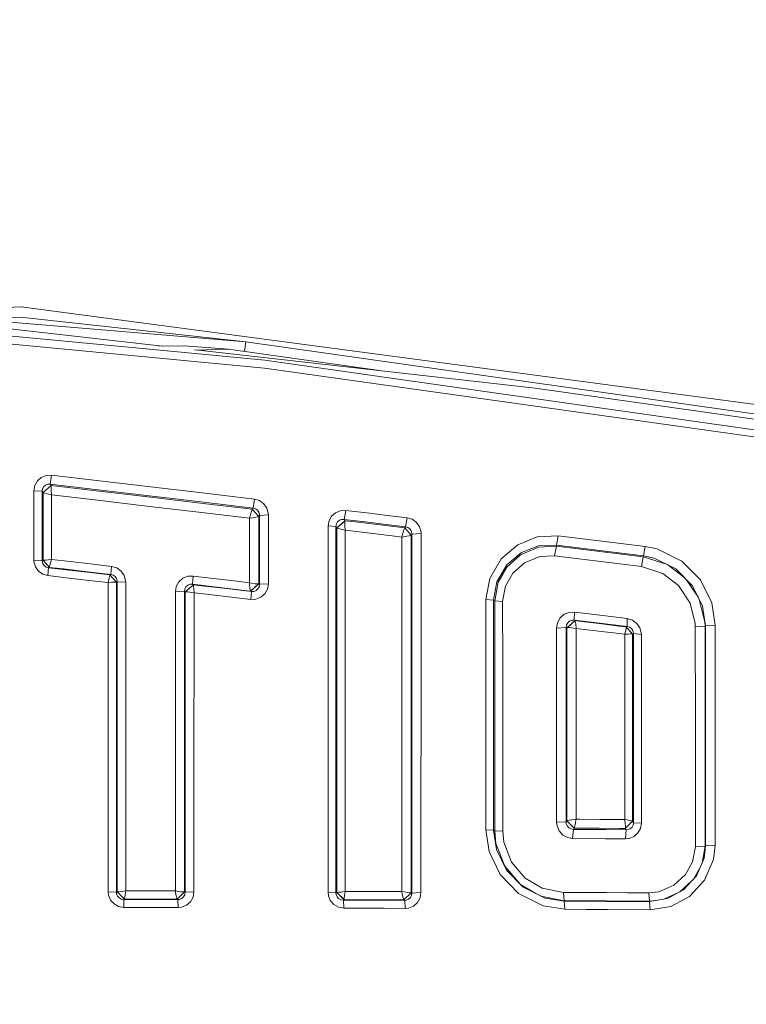
# Model space of a CAD drawing. Units: millimetres. Extents: x -1518 to 1525, y -343 to 3956.
# Drawn here: x 5 to 30, y 2040 to 2074 of the extents above; entities that cross this region are included whole.
import ezdxf

# ---------------------------------------------------------------- set-up
doc = ezdxf.new("R2010")
doc.units = ezdxf.units.MM
doc.layers.add('1', color=7, linetype='Continuous', true_color=0xffffff)
doc.styles.add('blockfont', font='simplex.shx')
doc.dimstyles.get("Standard").update_dxf_attribs({"dimtxt": 0.18, "dimasz": 0.18, "dimexe": 0.18, "dimexo": 0.0625, "dimgap": 0.09, "dimtad": 0, "dimtih": 1, "dimtoh": 1, "dimdec": 4, "dimzin": 0, "dimdsep": 46, "dimtxsty": 'Standard', "dimcen": 0.09, "dimadec": 0, "dimazin": 0, "dimtfac": 1, "dimtdec": 4, "dimtofl": 0, "dimtmove": 0, "dimatfit": 3, "dimfxl": 1, "dimtolj": 1, "dimtzin": 0, "dimarcsym": 0})

# ---------------------------------------------------------------- blocks, each defined once
blk = doc.blocks.new('_U2')
at = {"layer": '1', "color": 18, "lineweight": 13}
for p, q in [((2.817248, 3636.279939), (-22.182752, 3636.279939)), ((-22.182752, 3636.279939), (-22.182752, 3542.529939)), ((234.483915, 3636.279939), (209.483915, 3636.279939)), ((234.483915, 3542.529939), (234.483915, 3636.279939)), ((-1290.483773, 1542.316665), (-1290.483773, 3592.579939)), ((1290.483654, 1542.316665), (1290.483654, 3592.579939)), ((-1290.483773, 3589.404939), (-341.166085, 3589.404939)), ((1290.483654, 3589.404939), (236.071415, 3589.404939)), ((-22.182752, 3542.529939), (2.817248, 3542.529939)), ((209.483915, 3542.529939), (234.483915, 3542.529939))]:
    blk.add_line(p, q, dxfattribs=at)
at = {"layer": '1', "color": 18, "lineweight": 70}
for points in [[(-1290.483773, 3589.404939), (-1240.483822, 3602.802399), (-1240.483724, 3576.00748)], [(1290.483654, 3589.404939), (1240.483703, 3576.00748), (1240.483604, 3602.802399)]]:
    blk.add_solid(points, dxfattribs=at)
at = {"layer": '1', "color": 18, "linetype": 'Continuous', "lineweight": 13, "char_height": 50, "attachment_point": 7, "line_spacing_factor": 0.903614, "style": 'blockfont'}
for s, insert in [('\\W1.2899;101.6', (-336.928585, 3550.509106)), ('\\W1.2570;2581', (2.342248, 3550.509106))]:
    blk.add_mtext(s, dxfattribs=dict(at, insert=insert))

msp = doc.modelspace()

# ---------------------------------------------------------------- linework, layer by layer
at = {"layer": '1', "color": 18, "linetype": 'Continuous', "lineweight": 13}
for p, q in [((0.023399, 2063.67445), (4.806338, 2063.821792)), ((4.806338, 2063.821792), (35.278508, 2059.766527)), ((9.625918, 2062.491133), (1.157644, 2063.450575)), ((4.775285, 2063.473463), (1.776278, 2063.380484)), ((3.092293, 2063.421285), (12.465429, 2062.631845)), ((12.465429, 2062.631845), (4.775285, 2063.473463)), ((10.016439, 2062.302112), (1.37275, 2063.128471)), ((1.367595, 2062.853098), (13.092594, 2061.738968)), ((9.474586, 2062.488921), (10.362991, 2062.501907)), ((10.362991, 2062.501907), (11.872312, 2062.381506)), ((10.713666, 2062.348089), (11.872312, 2062.381506)), ((17.021705, 2061.653251), (11.872312, 2062.381506)), ((12.465429, 2062.631845), (12.411684, 2062.305225)), ((12.465429, 2062.631845), (34.892354, 2059.458723)), ((10.016439, 2062.302112), (13.114169, 2062.005758)), ((10.853036, 2062.352109), (22.321776, 2061.052799)), ((13.092594, 2061.738968), (31.534921, 2059.147358)), ((13.114169, 2062.005758), (34.306586, 2058.991806)), ((22.321776, 2061.052799), (28.102091, 2060.230255)), ((34.684919, 2059.293377), (28.102091, 2060.230255)), ((5.489135, 2058.006525), (5.355423, 2057.888746)), ((5.653927, 2058.07352), (5.489135, 2058.006525)), ((5.836843, 2058.082819), (5.653927, 2058.07352)), ((5.836843, 2058.082819), (5.79629, 2057.780981)), ((5.836843, 2058.082819), (9.01327, 2057.71017)), ((5.23785, 2057.554483), (5.267947, 2057.731628)), ((5.355423, 2057.888746), (5.267947, 2057.731628)), ((5.530929, 2057.622194), (5.570824, 2057.695865)), ((5.824374, 2057.735443), (5.548531, 2057.489156)), ((5.54874, 2057.488918), (5.824212, 2057.733297)), ((5.570824, 2057.695865), (5.63288, 2057.749986)), ((5.63288, 2057.749986), (5.710052, 2057.779312)), ((5.79629, 2057.780981), (5.710052, 2057.779312)), ((5.79629, 2057.780981), (5.805418, 2057.766199)), ((8.968854, 2057.406902), (5.79629, 2057.780981)), ((5.805418, 2057.766199), (5.824374, 2057.735443)), ((5.824212, 2057.733297), (5.823636, 2057.704687)), ((5.824844, 2057.653665), (5.823636, 2057.704687)), ((5.824374, 2057.735443), (5.824212, 2057.733297)), ((7.357941, 2057.555198), (5.824374, 2057.735443)), ((9.01327, 2057.71017), (10.884642, 2057.489395)), ((5.237649, 2056.824207), (5.23785, 2057.554483)), ((5.23785, 2057.554483), (5.51828, 2057.538271)), ((5.51828, 2057.538271), (5.518267, 2056.807995)), ((5.51828, 2057.538271), (5.530929, 2057.622194)), ((5.51828, 2057.538271), (5.529572, 2057.519912)), ((5.529572, 2057.519912), (5.548531, 2057.489156)), ((5.548531, 2057.489156), (5.54874, 2057.488918)), ((5.54874, 2057.488918), (5.548705, 2057.104587)), ((5.54874, 2057.488918), (5.569849, 2057.479381)), ((5.569849, 2057.479381), (5.613578, 2057.466268)), ((5.613578, 2057.466268), (5.690041, 2057.447195)), ((5.690041, 2057.447195), (5.832299, 2057.417631)), ((5.824844, 2057.653665), (5.828549, 2057.570219)), ((5.83756, 2057.422399), (5.828549, 2057.570219)), ((5.837958, 2057.416677), (5.832299, 2057.417631)), ((5.83756, 2057.422399), (5.837958, 2057.416677)), ((5.837958, 2057.416677), (5.838028, 2057.08766)), ((7.314329, 2057.242393), (5.837958, 2057.416677)), ((9.227269, 2057.3349), (7.357941, 2057.555198)), ((10.837998, 2057.185173), (8.968854, 2057.406902)), ((11.095883, 2057.113409), (9.227269, 2057.3349)), ((12.755183, 2057.267904), (10.884642, 2057.489395)), ((5.548705, 2057.104587), (5.548639, 2056.374311)), ((5.838177, 2056.357383), (5.838028, 2057.08766)), ((7.314329, 2057.242393), (9.181373, 2057.021141)), ((9.181373, 2057.021141), (11.04774, 2056.798696)), ((12.70635, 2056.96249), (10.837998, 2057.185173)), ((12.679395, 2056.925296), (11.095883, 2057.113409)), ((12.755183, 2057.267904), (12.70635, 2056.96249)), ((12.755183, 2057.267904), (12.928231, 2057.216882)), ((13.074823, 2057.11174), (12.928231, 2057.216882)), ((13.178383, 2056.964397), (13.074823, 2057.11174)), ((5.237449, 2056.093931), (5.237649, 2056.824207)), ((5.518267, 2056.807995), (5.518251, 2056.077718)), ((12.58544, 2056.614875), (11.04774, 2056.798696)), ((12.617692, 2056.731462), (12.587102, 2056.621074)), ((12.645415, 2056.825638), (12.617692, 2056.731462)), ((12.66415, 2056.884527), (12.645415, 2056.825638)), ((12.675959, 2056.917429), (12.66415, 2056.884527)), ((12.679395, 2056.925296), (12.675959, 2056.917429)), ((12.679676, 2056.925535), (12.679395, 2056.925296)), ((12.679395, 2056.925296), (12.899346, 2056.677818)), ((12.693695, 2056.945085), (12.679676, 2056.925535)), ((12.901025, 2056.678772), (12.679676, 2056.925535)), ((12.70635, 2056.96249), (12.693695, 2056.945085)), ((12.70635, 2056.96249), (12.78674, 2056.939602)), ((12.78674, 2056.939602), (12.85447, 2056.890726)), ((12.859539, 2056.664705), (12.800311, 2056.651354)), ((12.85447, 2056.890726), (12.901888, 2056.821823)), ((12.891899, 2056.67448), (12.859539, 2056.664705)), ((12.899346, 2056.677818), (12.891899, 2056.67448)), ((12.901025, 2056.678772), (12.899346, 2056.677818)), ((12.901013, 2056.591034), (12.901025, 2056.678772)), ((12.915045, 2056.698322), (12.901025, 2056.678772)), ((12.901888, 2056.821823), (12.923869, 2056.740284)), ((12.925027, 2056.71215), (12.915045, 2056.698322)), ((12.925027, 2056.71215), (12.923869, 2056.740284)), ((13.230939, 2056.731462), (12.925027, 2056.71215)), ((12.92505, 2055.902242), (12.925027, 2056.71215)), ((13.227711, 2056.790828), (13.178383, 2056.964397)), ((13.230939, 2056.731462), (13.227711, 2056.790828)), ((13.230455, 2055.921316), (13.230939, 2056.731462)), ((15.383338, 2056.689977), (15.297052, 2056.535244)), ((15.383338, 2056.689977), (15.515342, 2056.806564)), ((15.679371, 2056.87356), (15.515342, 2056.806564)), ((15.86815, 2056.883335), (15.679371, 2056.87356)), ((15.86815, 2056.883335), (15.815765, 2056.576013)), ((15.86815, 2056.883335), (16.581928, 2056.798219)), ((16.581928, 2056.798219), (17.295539, 2056.712866)), ((17.295539, 2056.712866), (17.959625, 2056.633472)), ((5.548639, 2056.374311), (5.548571, 2055.644035)), ((5.838177, 2056.357383), (5.838317, 2055.627346)), ((12.587102, 2056.621074), (12.58544, 2056.614875)), ((12.591785, 2056.615829), (12.58544, 2056.614875)), ((12.58544, 2056.614875), (12.585461, 2056.571483)), ((12.585461, 2056.571483), (12.585993, 2055.476904)), ((12.704692, 2056.633711), (12.591785, 2056.615829)), ((12.800311, 2056.651354), (12.704692, 2056.633711)), ((12.900876, 2055.496216), (12.901013, 2056.591034)), ((15.264827, 2052.608251), (15.267276, 2056.360483)), ((15.267276, 2056.360483), (15.297052, 2056.535244)), ((15.267276, 2056.360483), (15.534547, 2056.339979)), ((15.5344, 2052.589416), (15.534547, 2056.339979)), ((15.534547, 2056.339979), (15.547308, 2056.422472)), ((15.534547, 2056.339979), (15.548184, 2056.318044)), ((15.547308, 2056.422472), (15.587057, 2056.494236)), ((15.842425, 2056.533098), (15.567898, 2056.286335)), ((15.568524, 2056.285143), (15.840784, 2056.526184)), ((15.587057, 2056.494236), (15.648821, 2056.546688)), ((15.648821, 2056.546688), (15.726186, 2056.575298)), ((15.815765, 2056.576013), (15.726186, 2056.575298)), ((15.815765, 2056.576013), (15.822714, 2056.564808)), ((16.528741, 2056.490183), (15.815765, 2056.576013)), ((15.822714, 2056.564808), (15.842425, 2056.533098)), ((15.835511, 2056.447267), (15.837485, 2056.499481)), ((15.836395, 2056.362629), (15.835511, 2056.447267)), ((15.836395, 2056.362629), (15.843792, 2056.214571)), ((15.837485, 2056.499481), (15.840784, 2056.526184)), ((15.842425, 2056.533098), (15.840784, 2056.526184)), ((15.842425, 2056.533098), (16.18327, 2056.492328)), ((16.846756, 2056.412697), (16.18327, 2056.492328)), ((17.241554, 2056.404352), (16.528741, 2056.490183)), ((17.510112, 2056.332826), (16.846756, 2056.412697)), ((17.904904, 2056.324482), (17.241554, 2056.404352)), ((17.879035, 2056.28848), (17.510112, 2056.332826)), ((17.959625, 2056.633472), (17.904904, 2056.324482)), ((18.1327, 2056.582212), (17.959625, 2056.633472)), ((18.1327, 2056.582212), (18.279394, 2056.476831)), ((18.279394, 2056.476831), (18.383274, 2056.329012)), ((18.432863, 2056.155204), (18.383274, 2056.329012)), ((5.237449, 2056.093931), (5.237211, 2055.191517)), ((5.518251, 2056.077718), (5.518228, 2055.175543)), ((15.567898, 2056.286335), (15.548184, 2056.318044)), ((15.567795, 2052.882433), (15.568524, 2056.285143)), ((15.568524, 2056.285143), (15.567898, 2056.286335)), ((15.568524, 2056.285143), (15.584688, 2056.275606)), ((15.625101, 2056.261062), (15.584688, 2056.275606)), ((15.69855, 2056.240558), (15.625101, 2056.261062)), ((15.838547, 2056.209802), (15.69855, 2056.240558)), ((15.844196, 2056.20861), (15.838547, 2056.209802)), ((15.844196, 2056.20861), (15.843792, 2056.214571)), ((16.129203, 2056.174278), (15.844196, 2056.20861)), ((15.845723, 2052.862405), (15.844196, 2056.20861)), ((16.791936, 2056.094169), (16.129203, 2056.174278)), ((16.791936, 2056.094169), (17.454542, 2056.013822)), ((17.779049, 2055.974483), (17.454542, 2056.013822)), ((17.780701, 2055.980682), (17.793167, 2056.02622)), ((17.793167, 2056.02622), (17.826566, 2056.141138)), ((17.826566, 2056.141138), (17.851718, 2056.219577)), ((17.949736, 2056.002378), (17.832184, 2055.982351)), ((17.851718, 2056.219577), (17.867271, 2056.262731)), ((17.879035, 2056.28848), (17.867271, 2056.262731)), ((17.87938, 2056.288957), (17.879035, 2056.28848)), ((18.099304, 2056.040287), (17.879035, 2056.28848)), ((17.89224, 2056.306839), (17.87938, 2056.288957)), ((18.101372, 2056.041717), (17.87938, 2056.288957)), ((17.904904, 2056.324482), (17.89224, 2056.306839)), ((17.904904, 2056.324482), (17.985102, 2056.300878)), ((18.029744, 2056.019067), (17.949736, 2056.002378)), ((17.985102, 2056.300878), (18.052764, 2056.251764)), ((18.029744, 2056.019067), (18.073352, 2056.030512)), ((18.052764, 2056.251764), (18.100318, 2056.182623)), ((18.099304, 2056.040287), (18.073352, 2056.030512)), ((18.101372, 2056.041717), (18.099304, 2056.040287)), ((18.100318, 2056.182623), (18.122507, 2056.101083)), ((18.101113, 2052.629471), (18.101372, 2056.041717)), ((18.114232, 2056.059599), (18.101372, 2056.041717)), ((18.123733, 2056.07295), (18.114232, 2056.059599)), ((18.123733, 2056.07295), (18.122507, 2056.101083)), ((18.436139, 2056.095361), (18.123733, 2056.07295)), ((18.124163, 2051.220655), (18.123733, 2056.07295)), ((18.432863, 2056.155204), (18.436139, 2056.095361)), ((18.436139, 2056.095361), (18.433321, 2051.239967)), ((23.109563, 2056.01263), (22.3976, 2055.978059)), ((23.109563, 2056.01263), (23.049289, 2055.69911)), ((23.109563, 2056.01263), (24.592275, 2055.833101)), ((12.925069, 2055.092334), (12.92505, 2055.902242)), ((13.230455, 2055.921316), (13.229993, 2055.11117)), ((17.779049, 2055.974483), (17.780701, 2055.980682)), ((17.78538, 2055.975437), (17.779049, 2055.974483)), ((17.781259, 2052.608728), (17.779049, 2055.974483)), ((17.78538, 2055.975437), (17.832184, 2055.982351)), ((21.163775, 2055.23014), (21.734549, 2055.714369)), ((22.3976, 2055.978059), (21.734549, 2055.714369)), ((22.435099, 2055.671692), (21.858318, 2055.44424)), ((23.049289, 2055.69911), (22.435099, 2055.671692)), ((23.04671, 2055.662155), (22.438521, 2055.630684)), ((23.04671, 2055.662155), (22.985065, 2055.338382)), ((23.049289, 2055.69911), (23.04671, 2055.662155)), ((23.04671, 2055.662155), (23.788098, 2055.572033)), ((24.530455, 2055.51815), (23.049289, 2055.69911)), ((24.592275, 2055.833101), (25.334017, 2055.743217)), ((25.334017, 2055.743217), (26.075536, 2055.653333)), ((5.548571, 2055.644035), (5.54853, 2055.187225)), ((5.838317, 2055.627346), (5.838392, 2055.214405)), ((12.585993, 2055.476904), (12.586317, 2054.747104)), ((12.900785, 2054.766416), (12.900876, 2055.496216)), ((21.353701, 2054.948806), (21.821689, 2055.371046)), ((21.858318, 2055.44424), (21.358993, 2055.022478)), ((22.438521, 2055.630684), (21.821689, 2055.371046)), ((22.985065, 2055.338382), (22.478195, 2055.314064)), ((22.985065, 2055.338382), (23.725664, 2055.247545)), ((24.529286, 2055.481672), (23.788098, 2055.572033)), ((26.009727, 2055.300951), (24.529286, 2055.481672)), ((25.271432, 2055.427313), (24.530455, 2055.51815)), ((25.271432, 2055.427313), (26.012192, 2055.336475)), ((26.012192, 2055.336475), (26.009727, 2055.300951)), ((26.075536, 2055.653333), (26.012192, 2055.336475)), ((26.012192, 2055.336475), (26.376827, 2055.26042)), ((26.075536, 2055.653333), (26.48716, 2055.568695)), ((27.322305, 2055.156946), (26.48716, 2055.568695)), ((5.237211, 2055.191517), (5.240166, 2055.13525)), ((5.237211, 2055.191517), (5.518228, 2055.175543)), ((5.240166, 2055.13525), (5.288123, 2054.963588)), ((5.518228, 2055.175543), (5.530949, 2055.180311)), ((5.518228, 2055.175543), (5.519226, 2055.149316)), ((5.540643, 2055.069446), (5.519226, 2055.149316)), ((5.530949, 2055.180311), (5.548405, 2055.187225)), ((5.588013, 2055.001497), (5.540643, 2055.069446)), ((5.548405, 2055.187225), (5.54853, 2055.187225)), ((5.548405, 2055.187225), (5.767231, 2054.941415)), ((5.54853, 2055.187225), (5.551795, 2055.18651)), ((5.54853, 2055.187225), (5.767304, 2054.941654)), ((5.577586, 2055.185795), (5.551795, 2055.18651)), ((5.63057, 2055.189132), (5.577586, 2055.185795)), ((5.6567, 2054.953098), (5.588013, 2055.001497)), ((5.721, 2055.198669), (5.63057, 2055.189132)), ((5.721, 2055.198669), (5.83204, 2055.213451)), ((5.773072, 2054.966449), (5.785547, 2055.015087)), ((5.785547, 2055.015087), (5.808072, 2055.100918)), ((5.808072, 2055.100918), (5.836727, 2055.208206)), ((5.83204, 2055.213451), (5.838392, 2055.214405)), ((5.838392, 2055.214405), (5.836727, 2055.208206)), ((5.838392, 2055.214405), (6.269637, 2055.163622)), ((7.077038, 2055.068493), (6.269637, 2055.163622)), ((7.884361, 2054.973125), (7.077038, 2055.068493)), ((12.925077, 2054.362297), (12.925069, 2055.092334)), ((13.229993, 2055.11117), (13.229598, 2054.380893)), ((21.163775, 2055.23014), (20.774739, 2054.562568)), ((21.358993, 2055.022478), (21.019859, 2054.442405)), ((21.55995, 2054.739713), (21.957731, 2055.096864)), ((21.957731, 2055.096864), (22.478195, 2055.314064)), ((23.725664, 2055.247545), (24.466066, 2055.156469)), ((24.466066, 2055.156469), (25.944954, 2054.974317)), ((26.009727, 2055.300951), (25.944954, 2054.974317)), ((26.009727, 2055.300951), (26.831047, 2055.034873)), ((27.120089, 2054.891348), (26.376827, 2055.26042)), ((26.863147, 2055.018934), (27.422066, 2054.584804)), ((27.322305, 2055.156946), (27.959516, 2054.51107)), ((5.288123, 2054.963588), (5.390724, 2054.816961)), ((5.390724, 2054.816961), (5.537886, 2054.71158)), ((5.537886, 2054.71158), (5.711629, 2054.661035)), ((5.738319, 2054.929971), (5.6567, 2054.953098)), ((5.711629, 2054.661035), (5.738319, 2054.929971)), ((6.521138, 2054.566383), (5.711629, 2054.661035)), ((5.738319, 2054.929971), (5.749777, 2054.934501)), ((5.738319, 2054.929971), (6.546944, 2054.835319)), ((5.749777, 2054.934501), (5.767231, 2054.941415)), ((5.767231, 2054.941415), (5.767304, 2054.941654)), ((5.767231, 2054.941415), (6.242864, 2054.885626)), ((5.767304, 2054.941654), (5.767764, 2054.944038)), ((5.767764, 2054.944038), (5.773072, 2054.966449)), ((7.051195, 2054.790735), (6.242864, 2054.885626)), ((6.546944, 2054.835319), (7.355493, 2054.74019)), ((7.051195, 2054.790735), (7.859443, 2054.695606)), ((7.355493, 2054.74019), (7.830267, 2054.6844)), ((7.816117, 2054.613352), (7.82623, 2054.660558)), ((7.82623, 2054.660558), (7.830073, 2054.681778)), ((7.830073, 2054.681778), (7.830253, 2054.683923)), ((7.830267, 2054.6844), (7.830253, 2054.683923)), ((8.048709, 2054.438591), (7.830253, 2054.683923)), ((7.84917, 2054.691791), (7.830267, 2054.6844)), ((7.830267, 2054.6844), (8.048833, 2054.438591)), ((7.859443, 2054.695606), (7.84917, 2054.691791)), ((7.859443, 2054.695606), (7.884361, 2054.973125)), ((7.859443, 2054.695606), (7.941316, 2054.672718)), ((7.884361, 2054.973125), (8.061092, 2054.921388)), ((7.941316, 2054.672718), (8.010208, 2054.62408)), ((8.061092, 2054.921388), (8.210835, 2054.813862)), ((8.315026, 2054.664373), (8.210835, 2054.813862)), ((8.315026, 2054.664373), (8.363578, 2054.490089)), ((12.586317, 2054.747104), (12.586455, 2054.41451)), ((12.900785, 2054.766416), (12.900736, 2054.377556)), ((21.353701, 2054.948806), (21.059304, 2054.433107)), ((21.311145, 2054.305315), (21.55995, 2054.739713)), ((25.944954, 2054.974317), (26.67512, 2054.734945)), ((26.67512, 2054.734945), (27.206546, 2054.320812)), ((27.690111, 2054.312706), (27.120089, 2054.891348)), ((7.330564, 2054.471731), (6.521138, 2054.566383)), ((7.330564, 2054.471731), (7.770712, 2054.419994)), ((7.769885, 2051.559686), (7.770712, 2054.419994)), ((7.770712, 2054.419994), (7.772337, 2054.42667)), ((7.770712, 2054.419994), (7.777575, 2054.420948)), ((7.797119, 2054.53062), (7.772337, 2054.42667)), ((7.777575, 2054.420948), (7.884678, 2054.432392)), ((7.797119, 2054.53062), (7.816117, 2054.613352)), ((7.971357, 2054.439068), (7.884678, 2054.432392)), ((7.971357, 2054.439068), (8.021832, 2054.440736)), ((8.010208, 2054.62408), (8.057576, 2054.556131)), ((8.021832, 2054.440736), (8.04607, 2054.439306)), ((8.048709, 2054.438591), (8.04607, 2054.439306)), ((8.048625, 2051.543474), (8.048709, 2054.438591)), ((8.048833, 2054.438591), (8.048709, 2054.438591)), ((8.067735, 2054.445982), (8.048833, 2054.438591)), ((8.057576, 2054.556131), (8.078854, 2054.476499)), ((8.079809, 2054.450512), (8.067735, 2054.445982)), ((8.078854, 2054.476499), (8.079809, 2054.450512)), ((8.079809, 2054.450512), (8.079435, 2050.609827)), ((8.366557, 2054.433107), (8.079809, 2054.450512)), ((8.363578, 2054.490089), (8.366557, 2054.433107)), ((8.366557, 2054.433107), (8.367228, 2050.593137)), ((10.089532, 2054.284095), (10.179558, 2054.44622)), ((10.179558, 2054.44622), (10.317419, 2054.567575)), ((10.486415, 2054.635286), (10.317419, 2054.567575)), ((10.672676, 2054.348945), (10.394619, 2054.103136)), ((10.673032, 2054.348707), (10.3972, 2054.104089)), ((10.421914, 2054.277658), (10.484224, 2054.332971)), ((10.561351, 2054.363727), (10.484224, 2054.332971)), ((10.665395, 2054.643392), (10.486415, 2054.635286)), ((10.643614, 2054.367065), (10.561351, 2054.363727)), ((10.643614, 2054.367065), (10.665395, 2054.643392)), ((10.643614, 2054.367065), (12.134149, 2054.190397)), ((10.643614, 2054.367065), (10.654686, 2054.360151)), ((10.654686, 2054.360151), (10.672676, 2054.348945)), ((12.154268, 2054.466009), (10.665395, 2054.643392)), ((10.673032, 2054.348707), (10.672676, 2054.348945)), ((10.673763, 2054.347276), (10.673032, 2054.348707)), ((10.947916, 2054.316044), (10.673032, 2054.348707)), ((10.677627, 2054.330826), (10.673763, 2054.347276)), ((10.682547, 2054.291248), (10.677627, 2054.330826)), ((11.799829, 2054.214954), (10.947916, 2054.316044)), ((12.586455, 2054.41451), (12.154268, 2054.466009)), ((12.586455, 2054.41451), (12.586861, 2054.408788)), ((12.592115, 2054.413557), (12.586455, 2054.41451)), ((12.586861, 2054.408788), (12.591789, 2054.345607)), ((12.591789, 2054.345607), (12.603109, 2054.23212)), ((12.655536, 2054.402113), (12.592115, 2054.413557)), ((12.897298, 2054.376602), (12.621881, 2054.132461)), ((12.900736, 2054.377556), (12.622453, 2054.132223)), ((12.655536, 2054.402113), (12.774314, 2054.383993)), ((12.774314, 2054.383993), (12.845641, 2054.376363)), ((12.845641, 2054.376363), (12.880801, 2054.375171)), ((12.880801, 2054.375171), (12.897298, 2054.376602)), ((12.900736, 2054.377556), (12.897298, 2054.376602)), ((12.900736, 2054.377556), (12.917357, 2054.367065)), ((12.925077, 2054.362297), (12.912542, 2054.277897)), ((12.925077, 2054.362297), (12.917357, 2054.367065)), ((13.229598, 2054.380893), (12.925077, 2054.362297)), ((13.198914, 2054.200887), (13.229598, 2054.380893)), ((20.774739, 2054.562568), (20.646999, 2053.842783)), ((21.019859, 2054.442405), (20.909308, 2053.820133)), ((21.059304, 2054.433107), (20.944647, 2053.802728)), ((27.206546, 2054.320812), (27.605787, 2053.723097)), ((27.887994, 2053.912615), (27.475374, 2054.530689)), ((28.032789, 2053.619861), (27.690111, 2054.312706)), ((28.342936, 2053.734064), (27.959516, 2054.51107)), ((10.058586, 2054.10099), (10.089532, 2054.284095)), ((10.369441, 2054.11911), (10.058586, 2054.10099)), ((10.058586, 2054.10099), (10.059472, 2050.296783)), ((10.369441, 2054.11911), (10.369145, 2050.313711)), ((10.381987, 2054.203272), (10.369441, 2054.11911)), ((10.37663, 2054.11458), (10.369441, 2054.11911)), ((10.394619, 2054.103136), (10.37663, 2054.11458)), ((10.381987, 2054.203272), (10.421914, 2054.277658)), ((10.3972, 2054.104089), (10.394619, 2054.103136)), ((10.394619, 2054.103136), (10.394636, 2051.471471)), ((10.400092, 2054.104566), (10.3972, 2054.104089)), ((10.400092, 2054.104566), (10.423946, 2054.105997)), ((10.423946, 2054.105997), (10.471245, 2054.103851)), ((10.471245, 2054.103851), (10.549583, 2054.096222)), ((10.549583, 2054.096222), (10.689716, 2054.07691)), ((10.688387, 2054.219246), (10.682547, 2054.291248)), ((10.688387, 2054.219246), (10.695592, 2054.082155)), ((10.695835, 2054.075956), (10.689716, 2054.07691)), ((10.694954, 2051.488399), (10.695835, 2054.075956)), ((10.695835, 2054.075956), (10.695592, 2054.082155)), ((10.926824, 2054.048776), (10.695835, 2054.075956)), ((11.779638, 2053.948164), (10.926824, 2054.048776)), ((12.651607, 2054.113865), (11.799829, 2054.214954)), ((12.621881, 2054.132461), (12.134149, 2054.190397)), ((12.603109, 2054.23212), (12.611981, 2054.169416)), ((12.611981, 2054.169416), (12.61783, 2054.141998)), ((12.621881, 2054.132461), (12.61783, 2054.141998)), ((12.622453, 2054.132223), (12.621881, 2054.132461)), ((12.639071, 2054.121732), (12.622453, 2054.132223)), ((12.632306, 2053.847313), (12.651607, 2054.113865)), ((12.651607, 2054.113865), (12.639071, 2054.121732)), ((12.733194, 2054.116964), (12.651607, 2054.113865)), ((12.810265, 2054.14772), (12.733194, 2054.116964)), ((12.872608, 2054.203272), (12.810265, 2054.14772)), ((12.912542, 2054.277897), (12.872608, 2054.203272)), ((12.973831, 2053.921699), (13.109954, 2054.041147)), ((13.109954, 2054.041147), (13.198914, 2054.200887)), ((21.215191, 2053.778886), (21.311145, 2054.305315)), ((11.779638, 2053.948164), (12.632306, 2053.847313)), ((12.632306, 2053.847313), (12.807284, 2053.85518)), ((12.807284, 2053.85518), (12.973831, 2053.921699)), ((20.644926, 2050.333976), (20.646999, 2053.842783)), ((20.646999, 2053.842783), (20.909308, 2053.820133)), ((20.909308, 2053.820133), (20.909321, 2050.314665)), ((20.909308, 2053.820133), (20.944647, 2053.802728)), ((20.944647, 2053.802728), (20.944269, 2051.633596)), ((20.944647, 2053.802728), (21.215191, 2053.778886)), ((21.215191, 2053.778886), (21.216352, 2051.6119)), ((27.605787, 2053.723097), (27.778955, 2053.02763)), ((28.111028, 2053.074121), (27.919435, 2053.849046)), ((28.45709, 2052.974224), (28.342936, 2053.734064)), ((23.316368, 2053.339243), (23.176968, 2053.217411)), ((23.486583, 2053.405761), (23.316368, 2053.339243)), ((23.659149, 2053.412437), (23.486583, 2053.405761)), ((23.659149, 2053.412437), (23.651445, 2053.144216)), ((23.659149, 2053.412437), (24.345633, 2053.328514)), ((25.464036, 2053.191423), (24.345633, 2053.328514)), ((28.032789, 2053.619861), (28.135059, 2052.946806)), ((23.054851, 2052.86932), (23.086086, 2053.054094)), ((23.176968, 2053.217411), (23.086086, 2053.054094)), ((23.381403, 2052.8934), (23.393689, 2052.978754)), ((23.393689, 2052.978754), (23.433432, 2053.054332)), ((23.402764, 2052.87981), (23.682317, 2053.124666)), ((23.683405, 2053.124189), (23.410646, 2052.882671)), ((23.433432, 2053.054332), (23.495762, 2053.110599)), ((23.495762, 2053.110599), (23.572747, 2053.141117)), ((23.572747, 2053.141117), (23.651445, 2053.144216)), ((23.651445, 2053.144216), (24.338635, 2053.06077)), ((23.651445, 2053.144216), (23.665331, 2053.135395)), ((23.665331, 2053.135395), (23.682317, 2053.124666)), ((23.682317, 2053.124666), (23.683405, 2053.124189)), ((23.683405, 2053.124189), (23.683889, 2053.123712)), ((23.818046, 2053.107738), (23.683405, 2053.124189)), ((23.683889, 2053.123712), (23.691334, 2053.10893)), ((23.691334, 2053.10893), (23.699984, 2053.070783)), ((23.699984, 2053.070783), (23.709282, 2053.00045)), ((23.709282, 2053.00045), (23.718817, 2052.86479)), ((23.818046, 2053.107738), (24.505457, 2053.024053)), ((24.338635, 2053.06077), (25.458174, 2052.924633)), ((24.505457, 2053.024053), (25.192706, 2052.940368)), ((25.464036, 2053.191423), (25.458174, 2052.924633)), ((25.640758, 2053.139209), (25.464036, 2053.191423)), ((25.790824, 2053.031206), (25.640758, 2053.139209)), ((25.893735, 2052.882671), (25.790824, 2053.031206)), ((27.778955, 2053.02763), (27.782684, 2052.909374)), ((28.111028, 2053.074121), (28.11511, 2052.93703)), ((28.45709, 2052.974224), (28.135059, 2052.946806)), ((28.45709, 2052.974224), (28.455578, 2050.799608)), ((15.567795, 2052.882433), (15.567363, 2049.130678)), ((15.845723, 2052.862405), (15.84674, 2049.113035)), ((23.054851, 2052.86932), (23.381403, 2052.8934)), ((23.056583, 2049.558401), (23.054851, 2052.86932)), ((23.381179, 2049.578428), (23.381403, 2052.8934)), ((23.381403, 2052.8934), (23.38578, 2052.890777)), ((23.38578, 2052.890777), (23.402764, 2052.87981)), ((23.402764, 2052.87981), (23.410646, 2052.882671)), ((23.403008, 2049.97611), (23.402764, 2052.87981)), ((23.410646, 2052.882671), (23.411898, 2052.882909)), ((23.411898, 2052.882909), (23.439346, 2052.88577)), ((23.439346, 2052.88577), (23.49015, 2052.885055)), ((23.49015, 2052.885055), (23.571616, 2052.878618)), ((23.571616, 2052.878618), (23.71297, 2052.859544)), ((23.71297, 2052.859544), (23.719078, 2052.858591)), ((23.719078, 2052.858591), (23.717593, 2049.995899)), ((23.718817, 2052.86479), (23.719078, 2052.858591)), ((23.719078, 2052.858591), (23.810156, 2052.847624)), ((23.810156, 2052.847624), (24.498239, 2052.764415)), ((24.498239, 2052.764415), (25.186155, 2052.681207)), ((25.384251, 2052.657127), (25.186155, 2052.681207)), ((25.192706, 2052.940368), (25.42554, 2052.911997)), ((25.384251, 2052.657127), (25.383666, 2051.928758)), ((25.385836, 2052.663803), (25.384251, 2052.657127)), ((25.391061, 2052.657842), (25.384251, 2052.657127)), ((25.408421, 2052.766323), (25.385836, 2052.663803)), ((25.495784, 2052.667856), (25.391061, 2052.657842)), ((25.422821, 2052.847147), (25.408421, 2052.766323)), ((25.427679, 2052.891731), (25.422821, 2052.847147)), ((25.447844, 2052.92058), (25.42554, 2052.911997)), ((25.42554, 2052.911997), (25.642078, 2052.667617)), ((25.42554, 2052.911997), (25.426406, 2052.910566)), ((25.426406, 2052.910566), (25.427679, 2052.891731)), ((25.641801, 2052.667379), (25.426406, 2052.910566)), ((25.458174, 2052.924633), (25.447844, 2052.92058)), ((25.458174, 2052.924633), (25.54073, 2052.901745)), ((25.577921, 2052.672147), (25.495784, 2052.667856)), ((25.54073, 2052.901745), (25.610194, 2052.852869)), ((25.623139, 2052.671194), (25.577921, 2052.672147)), ((25.610194, 2052.852869), (25.657086, 2052.785396)), ((25.641801, 2052.667379), (25.623139, 2052.671194)), ((25.641764, 2051.905155), (25.641801, 2052.667379)), ((25.642078, 2052.667617), (25.641801, 2052.667379)), ((25.66438, 2052.675962), (25.642078, 2052.667617)), ((25.657086, 2052.785396), (25.677653, 2052.707195)), ((25.678482, 2052.681446), (25.66438, 2052.675962)), ((25.678482, 2052.681446), (25.677653, 2052.707195)), ((25.677776, 2049.459457), (25.678482, 2052.681446)), ((25.944069, 2052.655458), (25.678482, 2052.681446)), ((25.941117, 2052.711487), (25.893735, 2052.882671)), ((25.941117, 2052.711487), (25.944069, 2052.655458)), ((25.944069, 2052.655458), (25.945429, 2049.438715)), ((28.11511, 2052.93703), (27.782684, 2052.909374)), ((27.782684, 2052.909374), (27.784679, 2049.762487)), ((28.11511, 2052.93703), (28.114814, 2049.78466)), ((28.135059, 2052.946806), (28.11511, 2052.93703)), ((28.135059, 2052.946806), (28.135253, 2050.776004)), ((15.263746, 2049.479723), (15.264827, 2052.608251)), ((15.5344, 2052.589416), (15.534353, 2048.836708)), ((17.782442, 2048.92087), (17.781259, 2052.608728)), ((18.100776, 2048.938751), (18.101113, 2052.629471)), ((20.944269, 2051.633596), (20.943975, 2049.463272)), ((25.383666, 2051.928758), (25.382059, 2049.005031)), ((25.641764, 2051.905155), (25.64167, 2048.985958)), ((7.769885, 2051.559686), (7.769557, 2049.500704)), ((8.048489, 2047.702074), (8.048625, 2051.543474)), ((10.39452, 2047.665357), (10.394636, 2051.471471)), ((10.694954, 2051.488399), (10.69456, 2049.494028)), ((21.217069, 2049.44396), (21.216352, 2051.6119)), ((18.124022, 2047.528505), (18.124163, 2051.220655)), ((18.433321, 2051.239967), (18.432777, 2049.46661)), ((28.13529, 2048.602342), (28.135253, 2050.776004)), ((28.455578, 2050.799608), (28.454959, 2049.410343)), ((8.079435, 2050.609827), (8.079206, 2046.768665)), ((8.367361, 2046.752453), (8.367228, 2050.593137)), ((10.059576, 2046.491384), (10.059472, 2050.296783)), ((10.368881, 2046.507597), (10.369145, 2050.313711)), ((20.644926, 2050.333976), (20.644667, 2049.456596)), ((20.909321, 2050.314665), (20.909298, 2048.143863)), ((23.402827, 2046.829462), (23.403008, 2049.97611)), ((23.717593, 2049.995899), (23.716718, 2046.845197)), ((27.784679, 2049.762487), (27.785173, 2047.590971)), ((28.114613, 2047.608852), (28.114814, 2049.78466)), ((7.769557, 2049.500704), (7.769274, 2047.717809)), ((10.69456, 2049.494028), (10.694202, 2047.681331)), ((15.263746, 2049.479723), (15.26353, 2048.853397)), ((18.432777, 2049.46661), (18.432187, 2047.544479)), ((20.644667, 2049.456596), (20.644285, 2048.16103)), ((20.943975, 2049.463272), (20.943763, 2045.954227)), ((21.217285, 2045.939207), (21.217069, 2049.44396)), ((23.056583, 2049.558401), (23.05674, 2046.244621)), ((23.380803, 2046.260118), (23.381179, 2049.578428)), ((25.677688, 2046.230793), (25.677776, 2049.459457)), ((25.945429, 2049.438715), (25.945896, 2046.215534)), ((28.454959, 2049.410343), (28.454609, 2048.621654)), ((15.567363, 2049.130678), (15.56733, 2045.376539)), ((15.84674, 2049.113035), (15.846884, 2045.36128)), ((18.100381, 2045.24517), (18.100776, 2048.938751)), ((25.382059, 2049.005031), (25.381763, 2046.338319)), ((25.64167, 2048.985958), (25.64173, 2046.284437)), ((15.263656, 2043.851375), (15.26353, 2048.853397)), ((15.534299, 2043.837309), (15.534353, 2048.836708)), ((17.782442, 2048.92087), (17.782183, 2045.230388)), ((28.13529, 2048.602342), (28.1351, 2045.440197)), ((28.454609, 2048.621654), (28.454253, 2045.453071)), ((20.644285, 2048.16103), (20.644121, 2045.986414)), ((20.909298, 2048.143863), (20.909216, 2045.971632)), ((7.769261, 2043.875456), (7.769274, 2047.717809)), ((8.048307, 2043.860197), (8.048489, 2047.702074)), ((10.394262, 2043.858289), (10.39452, 2047.665357)), ((10.694202, 2047.681331), (10.694176, 2043.873071)), ((28.114613, 2047.608852), (28.114464, 2045.429945)), ((18.12361, 2043.833017), (18.124022, 2047.528505)), ((18.432187, 2047.544479), (18.432179, 2043.84613)), ((27.785173, 2047.590971), (27.784968, 2045.416355)), ((8.079113, 2043.875456), (8.079206, 2046.768665)), ((8.367361, 2046.752453), (8.367072, 2043.909073)), ((23.40276, 2046.29302), (23.402827, 2046.829462)), ((23.716718, 2046.845197), (23.716666, 2046.348095)), ((10.059576, 2046.491384), (10.059217, 2043.905496)), ((10.368881, 2046.507597), (10.368755, 2043.871164)), ((23.05674, 2046.244621), (23.380803, 2046.260118)), ((23.380803, 2046.260118), (23.3874, 2046.269893)), ((23.386234, 2046.201706), (23.380803, 2046.260118)), ((23.3874, 2046.269893), (23.40276, 2046.29302)), ((23.40276, 2046.29302), (23.40726, 2046.295166)), ((23.653628, 2046.045541), (23.40276, 2046.29302)), ((23.410961, 2046.296358), (23.40726, 2046.295166)), ((23.654249, 2046.046257), (23.40726, 2046.295166)), ((23.439594, 2046.30351), (23.410961, 2046.296358)), ((23.492131, 2046.313762), (23.439594, 2046.30351)), ((23.577461, 2046.328067), (23.492131, 2046.313762)), ((23.577461, 2046.328067), (23.710201, 2046.347379)), ((23.694769, 2046.209812), (23.715766, 2046.341657)), ((23.716666, 2046.348095), (23.710201, 2046.347379)), ((23.716666, 2046.348095), (23.715766, 2046.341657)), ((23.831174, 2046.347379), (23.716666, 2046.348095)), ((24.525767, 2046.343565), (23.831174, 2046.347379)), ((24.525767, 2046.343565), (25.220191, 2046.339512)), ((25.220191, 2046.339512), (25.381763, 2046.338319)), ((25.381763, 2046.338319), (25.382645, 2046.331882)), ((25.381763, 2046.338319), (25.388211, 2046.337604)), ((25.397219, 2046.199798), (25.382645, 2046.331882)), ((25.388211, 2046.337604), (25.514545, 2046.316862)), ((25.396973, 2046.036005), (25.642186, 2046.283722)), ((25.64173, 2046.284437), (25.398722, 2046.042204)), ((25.514545, 2046.316862), (25.58809, 2046.301603)), ((25.58809, 2046.301603), (25.627449, 2046.290874)), ((25.64173, 2046.284437), (25.627449, 2046.290874)), ((25.642186, 2046.283722), (25.64173, 2046.284437)), ((25.663825, 2046.251535), (25.642186, 2046.283722)), ((25.677688, 2046.230793), (25.663825, 2046.251535)), ((20.644121, 2045.986414), (20.751758, 2045.24827)), ((20.644121, 2045.986414), (20.909216, 2045.971632)), ((20.909216, 2045.971632), (21.00504, 2045.315265)), ((20.909216, 2045.971632), (20.943763, 2045.954227)), ((20.943763, 2045.954227), (20.984292, 2045.527935)), ((20.943763, 2045.954227), (21.217285, 2045.939207)), ((21.252535, 2045.568704), (21.217285, 2045.939207)), ((23.05674, 2046.244621), (23.070872, 2046.11969)), ((23.070872, 2046.11969), (23.141233, 2045.949459)), ((23.141233, 2045.949459), (23.262676, 2045.812368)), ((23.417003, 2046.122312), (23.386234, 2046.201706)), ((23.4714, 2046.058654), (23.417003, 2046.122312)), ((23.543542, 2046.01717), (23.4714, 2046.058654)), ((23.625433, 2046.003103), (23.543542, 2046.01717)), ((23.601741, 2045.69149), (23.625433, 2046.003103)), ((23.625433, 2046.003103), (23.638269, 2046.022415)), ((23.625433, 2046.003103), (24.732744, 2045.996666)), ((23.638269, 2046.022415), (23.653628, 2046.045541)), ((23.653628, 2046.045541), (23.654249, 2046.046257)), ((23.654249, 2046.046257), (23.655944, 2046.049356)), ((23.808176, 2046.045303), (23.654249, 2046.046257)), ((23.655944, 2046.049356), (23.665369, 2046.075821)), ((23.665369, 2046.075821), (23.678096, 2046.126365)), ((23.678096, 2046.126365), (23.694769, 2046.209812)), ((24.5021, 2046.04125), (23.808176, 2046.045303)), ((25.195858, 2046.037197), (24.5021, 2046.04125)), ((24.732744, 2045.996666), (25.426248, 2045.992613)), ((25.195858, 2046.037197), (25.396973, 2046.036005)), ((25.396973, 2046.036005), (25.398722, 2046.042204)), ((25.418613, 2046.003818), (25.396973, 2046.036005)), ((25.397219, 2046.199798), (25.402121, 2046.116352)), ((25.401678, 2046.065807), (25.398722, 2046.042204)), ((25.400758, 2045.681238), (25.426248, 2045.992613)), ((25.402121, 2046.116352), (25.401678, 2046.065807)), ((25.426248, 2045.992613), (25.418613, 2046.003818)), ((25.426248, 2045.992613), (25.486948, 2045.996427)), ((25.564143, 2046.025037), (25.486948, 2045.996427)), ((25.62559, 2046.077251), (25.564143, 2046.025037)), ((25.665106, 2046.148777), (25.62559, 2046.077251)), ((25.677688, 2046.230793), (25.665106, 2046.148777)), ((25.945896, 2046.215534), (25.677688, 2046.230793)), ((25.82906, 2045.881748), (25.916005, 2046.038627)), ((25.916005, 2046.038627), (25.945896, 2046.215534)), ((23.262676, 2045.812368), (23.422066, 2045.722961)), ((23.422066, 2045.722961), (23.601741, 2045.69149)), ((23.601741, 2045.69149), (24.707945, 2045.685291)), ((25.400758, 2045.681238), (24.707945, 2045.685291)), ((25.400758, 2045.681238), (25.530357, 2045.695543)), ((25.530357, 2045.695543), (25.696052, 2045.763969)), ((25.696052, 2045.763969), (25.82906, 2045.881748)), ((15.567346, 2043.853759), (15.56733, 2045.376539)), ((15.846616, 2043.888569), (15.846884, 2045.36128)), ((18.100305, 2043.844938), (18.100381, 2045.24517)), ((20.751758, 2045.24827), (21.129824, 2044.466734)), ((20.984292, 2045.527935), (21.287011, 2044.747591)), ((21.00504, 2045.315265), (21.34322, 2044.617176)), ((21.517389, 2044.887066), (21.252535, 2045.568704)), ((27.784968, 2045.416355), (27.692663, 2044.89994)), ((28.114464, 2045.429945), (27.784968, 2045.416355)), ((28.114464, 2045.429945), (28.011169, 2044.850332)), ((28.1351, 2045.440197), (28.087083, 2045.025825)), ((28.1351, 2045.440197), (28.114464, 2045.429945)), ((28.454253, 2045.453071), (28.1351, 2045.440197)), ((28.454253, 2045.453071), (28.398637, 2044.971704)), ((17.781809, 2043.881178), (17.782183, 2045.230388)), ((27.823268, 2044.41595), (28.087083, 2045.025825)), ((28.094307, 2044.267177), (28.398637, 2044.971704)), ((21.287011, 2044.747591), (21.820933, 2044.129133)), ((21.34322, 2044.617176), (21.909377, 2044.035196)), ((21.987313, 2044.34371), (21.517389, 2044.887066)), ((27.692663, 2044.89994), (27.447045, 2044.460773)), ((27.724752, 2044.309969), (27.958003, 2044.727424)), ((21.129824, 2044.466734), (21.760734, 2043.817281)), ((22.563068, 2044.000148), (21.987313, 2044.34371)), ((27.447045, 2044.460773), (27.049914, 2044.096708)), ((27.259386, 2043.87287), (27.6567, 2044.23676)), ((27.378026, 2043.936968), (27.823268, 2044.41595)), ((28.094307, 2044.267177), (27.583357, 2043.717622)), ((8.227441, 2043.888092), (8.361077, 2043.908119)), ((8.366074, 2043.903112), (8.344762, 2043.77079)), ((8.367072, 2043.909073), (8.361077, 2043.908119)), ((8.367072, 2043.909073), (8.366074, 2043.903112)), ((8.620496, 2043.908596), (8.367072, 2043.909073)), ((9.222398, 2043.907404), (8.620496, 2043.908596)), ((9.222398, 2043.907404), (9.974065, 2043.905735)), ((9.974065, 2043.905735), (10.059217, 2043.905496)), ((10.059217, 2043.905496), (10.065214, 2043.904543)), ((10.059217, 2043.905496), (10.060216, 2043.899536)), ((10.116675, 2043.896198), (10.065214, 2043.904543)), ((21.820933, 2044.129133), (22.351477, 2043.812024)), ((21.909377, 2044.035196), (22.659395, 2043.656587)), ((23.291919, 2043.85662), (22.563068, 2044.000148)), ((27.049914, 2044.096708), (26.535345, 2043.877363)), ((26.830375, 2043.64109), (27.378026, 2043.936968)), ((7.769261, 2043.875456), (8.048307, 2043.860197)), ((7.781901, 2043.759584), (7.769261, 2043.875456)), ((7.781901, 2043.759584), (7.848788, 2043.594598)), ((7.848788, 2043.594598), (7.967687, 2043.46013)), ((8.048307, 2043.860197), (8.060668, 2043.866396)), ((8.053375, 2043.806314), (8.048307, 2043.860197)), ((8.083681, 2043.729543), (8.053375, 2043.806314)), ((8.060668, 2043.866396), (8.078904, 2043.875456)), ((8.079113, 2043.875456), (8.078904, 2043.875456)), ((8.32604, 2043.627739), (8.078904, 2043.875456)), ((8.080132, 2043.875217), (8.079113, 2043.875456)), ((8.325974, 2043.628454), (8.079113, 2043.875456)), ((8.080132, 2043.875217), (8.100954, 2043.87474)), ((8.138786, 2043.667316), (8.083681, 2043.729543)), ((8.100954, 2043.87474), (8.146653, 2043.878317)), ((8.213221, 2043.627023), (8.138786, 2043.667316)), ((8.146653, 2043.878317), (8.227441, 2043.888092)), ((8.297635, 2043.613434), (8.213221, 2043.627023)), ((8.297635, 2043.613434), (8.307805, 2043.618679)), ((8.900338, 2043.612241), (8.297635, 2043.613434)), ((8.305952, 2043.34116), (8.297635, 2043.613434)), ((8.32604, 2043.627739), (8.307805, 2043.618679)), ((8.327433, 2043.648004), (8.32594, 2043.629169)), ((8.32594, 2043.629169), (8.325974, 2043.628454)), ((8.32604, 2043.627739), (8.325974, 2043.628454)), ((8.629354, 2043.627023), (8.32604, 2043.627739)), ((8.333068, 2043.691635), (8.327433, 2043.648004)), ((8.344762, 2043.77079), (8.333068, 2043.691635)), ((8.629354, 2043.627023), (9.23187, 2043.625593)), ((8.900338, 2043.612241), (9.52388, 2043.610811)), ((9.23187, 2043.625593), (9.984305, 2043.623924)), ((10.147368, 2043.60938), (9.52388, 2043.610811)), ((9.984305, 2043.623924), (10.119149, 2043.623447)), ((10.060216, 2043.899536), (10.068956, 2043.848753)), ((10.068956, 2043.848753), (10.09024, 2043.735504)), ((10.09024, 2043.735504), (10.105077, 2043.667793)), ((10.105077, 2043.667793), (10.113603, 2043.636322)), ((10.119149, 2043.623447), (10.113603, 2043.636322)), ((10.116675, 2043.896198), (10.23479, 2043.879509)), ((10.119149, 2043.623447), (10.367222, 2043.870687)), ((10.119405, 2043.623447), (10.119149, 2043.623447)), ((10.368755, 2043.871164), (10.119405, 2043.623447)), ((10.135196, 2043.615579), (10.119405, 2043.623447)), ((10.147368, 2043.60938), (10.135196, 2043.615579)), ((10.201737, 2043.614864), (10.147368, 2043.60938)), ((10.157526, 2043.33663), (10.147368, 2043.60938)), ((10.279037, 2043.645858), (10.201737, 2043.614864)), ((10.309651, 2043.871641), (10.23479, 2043.879509)), ((10.34138, 2043.701172), (10.279037, 2043.645858)), ((10.309651, 2043.871641), (10.347616, 2043.869495)), ((10.381417, 2043.774843), (10.34138, 2043.701172)), ((10.347616, 2043.869495), (10.367222, 2043.870687)), ((10.368755, 2043.871164), (10.367222, 2043.870687)), ((10.384548, 2043.863296), (10.368755, 2043.871164)), ((10.394262, 2043.858289), (10.381417, 2043.774843)), ((10.394262, 2043.858289), (10.384548, 2043.863296)), ((10.694176, 2043.873071), (10.394262, 2043.858289)), ((10.575588, 2043.535471), (10.663789, 2043.694257)), ((10.694176, 2043.873071), (10.663789, 2043.694257)), ((15.263656, 2043.851375), (15.275662, 2043.738603)), ((15.263656, 2043.851375), (15.534299, 2043.837309)), ((15.341624, 2043.573618), (15.275662, 2043.738603)), ((15.341624, 2043.573618), (15.460465, 2043.437957)), ((15.534299, 2043.837309), (15.54794, 2043.843984)), ((15.539147, 2043.784856), (15.534299, 2043.837309)), ((15.56919, 2043.708324), (15.539147, 2043.784856)), ((15.54794, 2043.843984), (15.566928, 2043.853283)), ((15.566928, 2043.853283), (15.567346, 2043.853759)), ((15.813176, 2043.605566), (15.566928, 2043.853283)), ((15.567346, 2043.853759), (15.58589, 2043.853521)), ((15.812559, 2043.607473), (15.567346, 2043.853759)), ((15.624529, 2043.645858), (15.56919, 2043.708324)), ((15.58589, 2043.853521), (15.629414, 2043.857336)), ((15.69974, 2043.605089), (15.624529, 2043.645858)), ((15.629414, 2043.857336), (15.708214, 2043.867349)), ((15.785016, 2043.591737), (15.69974, 2043.605089)), ((15.708214, 2043.867349), (15.840629, 2043.887376)), ((15.785016, 2043.591737), (15.79419, 2043.596267)), ((16.448673, 2043.589115), (15.785016, 2043.591737)), ((15.800772, 2043.317556), (15.785016, 2043.591737)), ((15.79419, 2043.596267), (15.813176, 2043.605566)), ((15.815496, 2043.670654), (15.811972, 2043.626547)), ((15.812559, 2043.607473), (15.811972, 2043.626547)), ((15.813176, 2043.605566), (15.812559, 2043.607473)), ((16.185388, 2043.604135), (15.813176, 2043.605566)), ((15.825314, 2043.749809), (15.815496, 2043.670654)), ((15.845619, 2043.88237), (15.825314, 2043.749809)), ((15.846616, 2043.888569), (15.840629, 2043.887376)), ((15.845619, 2043.88237), (15.846616, 2043.888569)), ((16.16884, 2043.887376), (15.846616, 2043.888569)), ((16.831599, 2043.884754), (16.16884, 2043.887376)), ((16.185388, 2043.604135), (16.848819, 2043.601274)), ((16.448673, 2043.589115), (17.16307, 2043.586254)), ((17.781809, 2043.881178), (16.831599, 2043.884754)), ((16.848819, 2043.601274), (17.843803, 2043.597221)), ((17.87734, 2043.583154), (17.16307, 2043.586254)), ((17.787796, 2043.879986), (17.781809, 2043.881178)), ((17.782805, 2043.874979), (17.781809, 2043.881178)), ((17.782805, 2043.874979), (17.79457, 2043.808222)), ((17.787796, 2043.879986), (17.855555, 2043.869018)), ((17.79457, 2043.808222), (17.816706, 2043.700218)), ((17.832935, 2043.636799), (17.816706, 2043.700218)), ((17.832935, 2043.636799), (17.836543, 2043.626308)), ((17.836543, 2043.626308), (17.843045, 2043.607711)), ((17.849578, 2043.597221), (17.843045, 2043.607711)), ((17.843803, 2043.597221), (17.849578, 2043.597221)), ((17.849578, 2043.597221), (18.09754, 2043.844223)), ((17.850038, 2043.596983), (17.849578, 2043.597221)), ((18.100305, 2043.844938), (17.850038, 2043.596983)), ((17.864548, 2043.589592), (17.850038, 2043.596983)), ((17.855555, 2043.869018), (17.970074, 2043.853044)), ((17.87734, 2043.583154), (17.864548, 2043.589592)), ((17.931243, 2043.588638), (17.87734, 2043.583154)), ((17.895168, 2043.308258), (17.87734, 2043.583154)), ((18.00845, 2043.619632), (17.931243, 2043.588638)), ((18.042304, 2043.845415), (17.970074, 2043.853044)), ((18.070739, 2043.675422), (18.00845, 2043.619632)), ((18.079627, 2043.843507), (18.042304, 2043.845415)), ((18.11072, 2043.749332), (18.070739, 2043.675422)), ((18.09754, 2043.844223), (18.079627, 2043.843507)), ((18.100305, 2043.844938), (18.09754, 2043.844223)), ((18.114816, 2043.837547), (18.100305, 2043.844938)), ((18.12361, 2043.833017), (18.11072, 2043.749332)), ((18.12361, 2043.833017), (18.114816, 2043.837547)), ((18.432179, 2043.84613), (18.12361, 2043.833017)), ((18.313441, 2043.507576), (18.401735, 2043.666601)), ((18.432179, 2043.84613), (18.401735, 2043.666601)), ((21.760734, 2043.817281), (22.599841, 2043.392896)), ((23.315676, 2043.570995), (22.515136, 2043.729409)), ((23.315415, 2043.557405), (22.659395, 2043.656587)), ((24.743777, 2043.848753), (23.291919, 2043.85662)), ((23.315676, 2043.570995), (23.291919, 2043.85662)), ((23.315415, 2043.557405), (23.315676, 2043.570995)), ((24.768995, 2043.56265), (23.315676, 2043.570995)), ((25.469983, 2043.8447), (24.743777, 2043.848753)), ((26.195988, 2043.840408), (25.469983, 2043.8447)), ((26.535345, 2043.877363), (26.195988, 2043.840408)), ((26.222667, 2043.55359), (26.195988, 2043.840408)), ((26.830375, 2043.64109), (26.222372, 2043.540239)), ((26.451207, 2043.578196), (26.222667, 2043.55359)), ((26.670336, 2043.614544), (27.189444, 2043.835083)), ((26.952919, 2043.377638), (27.583357, 2043.717622)), ((7.967687, 2043.46013), (8.126738, 2043.371677)), ((8.305952, 2043.34116), (8.126738, 2043.371677)), ((8.305952, 2043.34116), (8.909254, 2043.339729)), ((9.533417, 2043.338298), (8.909254, 2043.339729)), ((10.157526, 2043.33663), (9.533417, 2043.338298)), ((10.157526, 2043.33663), (10.273971, 2043.349027)), ((10.273971, 2043.349027), (10.440341, 2043.416261)), ((10.440341, 2043.416261), (10.575588, 2043.535471)), ((15.460465, 2043.437957), (15.620473, 2043.348789)), ((15.620473, 2043.348789), (15.800772, 2043.317556)), ((16.465086, 2043.314695), (15.800772, 2043.317556)), ((17.180191, 2043.311596), (16.465086, 2043.314695)), ((17.895168, 2043.308258), (17.180191, 2043.311596)), ((17.895168, 2043.308258), (18.011076, 2043.320417)), ((18.011076, 2043.320417), (18.177871, 2043.387651)), ((18.177871, 2043.387651), (18.313441, 2043.507576)), ((23.338603, 2043.280363), (22.599841, 2043.392896)), ((24.042886, 2043.553352), (23.315415, 2043.557405)), ((23.338603, 2043.280363), (23.315415, 2043.557405)), ((23.338603, 2043.280363), (24.066787, 2043.276071)), ((24.042886, 2043.553352), (24.770161, 2043.549061)), ((24.794776, 2043.271303), (24.066787, 2043.276071)), ((24.768995, 2043.56265), (25.495932, 2043.55812)), ((26.222372, 2043.540239), (24.770161, 2043.549061)), ((26.24841, 2043.261766), (24.794776, 2043.271303)), ((26.222667, 2043.55359), (25.495932, 2043.55812)), ((26.222372, 2043.540239), (26.222667, 2043.55359)), ((26.24841, 2043.261766), (26.222372, 2043.540239)), ((26.24841, 2043.261766), (26.952919, 2043.377638))]:
    msp.add_line(p, q, dxfattribs=at)

# ---------------------------------------------------------------- dimensions: what is measured, and where the dimension line sits
dim = msp.add_linear_dim(base=(1290.483654, 3589.404939), p1=(-1290.483773, 1540.729165), p2=(1290.483654, 1540.729165), dimstyle='Standard', override={"dimtxt": 50, "dimasz": 50, "dimexe": 3.175, "dimexo": 1.5875, "dimgap": 1.5875, "dimtih": 1, "dimtoh": 1, "dimdec": 1, "dimlfac": 0.03937, "dimdsep": 46, "dimlunit": 2, "dimtxsty": 'blockfont', "dimsah": 1, "dimse1": 0, "dimse2": 0, "dimsd1": 0, "dimsd2": 0, "dimclrd": 18, "dimclre": 18, "dimclrt": 18, "dimtol": 0, "dimtm": -0.1, "dimtfac": 1, "dimtdec": 2, "dimtofl": 1, "dimtmove": 0, "dimlwd": 13, "dimlwe": 13}, dxfattribs=at)
dim.commit()
dim.dimension.update_dxf_attribs({"geometry": '_U2', "text_midpoint": (-63.484835, 3589.404939), "dimtype": 160})

doc.saveas('drawing.dxf')
